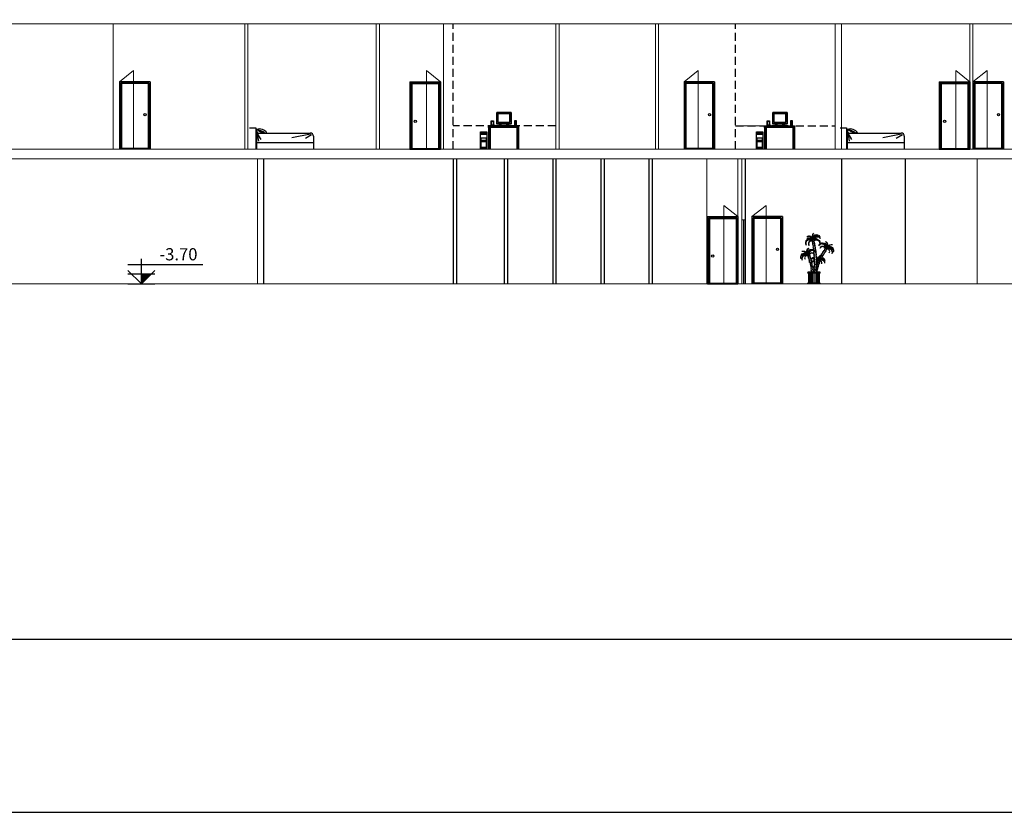
# Model space of a CAD drawing. Units: inches. Extents: x 35 to 399, y -34 to 167.
# Drawn here: x 197 to 228, y -34 to -9 of the extents above; entities that cross this region are included whole.
import ezdxf
from ezdxf.enums import TextEntityAlignment as Align

# ---------------------------------------------------------------- set-up
doc = ezdxf.new("R2010")
doc.units = ezdxf.units.IN
doc.header["$MEASUREMENT"] = 0
doc.linetypes.add('HIDDEN', pattern=[0.375, 0.25, -0.125])
for name, color, linetype in [('5', 5, 'Continuous'), ('axis', 1, 'HIDDEN'), ('BATH', 41, 'Continuous'), ('fegoor', 9, 'Continuous'), ('Layer1', 7, 'Continuous'), ('Layer9', 51, 'Continuous'), ('maghta', 7, 'Continuous'), ('NIV', 54, 'Continuous')]:
    doc.layers.add(name, color=color, linetype=linetype)
for name, color, linetype, lineweight in [('6mobl', 92, 'Continuous', 13), ('A', 7, 'Continuous', 40), ('Wall', 7, 'Continuous', 5)]:
    doc.layers.add(name, color=color, linetype=linetype, lineweight=lineweight)
doc.styles.add('com', font='dutch.ttf')
picture_1 = doc.add_image_def('image1.jpg', size_in_pixel=(400, 300))

# ---------------------------------------------------------------- blocks, each defined once
blk = doc.blocks.new('*U82', base_point=(19.164, -9.228))
at = {"color": 0}
blk.add_solid([(19.164, -9.228), (19.602, -8.791), (19.164, -8.791)], dxfattribs=at)
blk = doc.blocks.new('NIV1')
for p, q in [((0, 0), (0, 0.511)), ((-0.275, 0.4), (1.259, 0.4)), ((0, 0), (-0.275, 0.275)), ((0, 0), (0.275, 0.275)), ((0.275, 0.2), (-0.275, 0.2)), ((-0.275, 0), (0.275, 0))]:
    blk.add_line(p, q)
at = {"xscale": 0.4568207709933177, "yscale": 0.4568207709933177, "zscale": 0.4568207709933177}
blk.add_blockref('*U82', (0, 0), dxfattribs=at)
at = {"style": 'com'}
blk.add_attdef('NIV', text='', height=0.25, dxfattribs=at).set_placement((1.151, 0.482), align=Align.RIGHT)
blk = doc.blocks.new('02')
at = {"color": 34}
for p, q in [((-273.508, 1154.725), (-273.489, 1154.683)), ((-273.493, 1154.717), (-273.508, 1154.725)), ((-273.494, 1154.734), (-273.501, 1154.74)), ((-273.501, 1154.74), (-273.493, 1154.717)), ((-273.499, 1154.746), (-273.494, 1154.734)), ((-273.484, 1154.733), (-273.499, 1154.746)), ((-273.499, 1154.674), (-273.488, 1154.631)), ((-273.494, 1154.669), (-273.499, 1154.674)), ((-273.498, 1154.69), (-273.491, 1154.667)), ((-273.489, 1154.683), (-273.498, 1154.69)), ((-273.491, 1154.667), (-273.494, 1154.669)), ((-273.493, 1154.636), (-273.482, 1154.597)), ((-273.488, 1154.631), (-273.493, 1154.636)), ((-273.49, 1154.605), (-273.477, 1154.561)), ((-273.482, 1154.597), (-273.49, 1154.605)), ((-273.489, 1154.748), (-273.484, 1154.733)), ((-273.477, 1154.737), (-273.489, 1154.748)), ((-273.483, 1154.567), (-273.474, 1154.542)), ((-273.477, 1154.561), (-273.483, 1154.567)), ((-273.478, 1154.547), (-273.47, 1154.516)), ((-273.474, 1154.542), (-273.478, 1154.547)), ((-273.473, 1154.752), (-273.477, 1154.737)), ((-273.469, 1154.736), (-273.473, 1154.752)), ((-273.466, 1154.754), (-273.469, 1154.736)), ((-273.462, 1154.734), (-273.466, 1154.754)), ((-273.455, 1154.751), (-273.462, 1154.734)), ((-273.455, 1154.741), (-273.455, 1154.751)), ((-273.455, 1154.741), (-273.452, 1154.697)), ((-273.452, 1154.697), (-273.445, 1154.709)), ((-273.445, 1154.709), (-273.445, 1154.672)), ((-273.445, 1154.672), (-273.437, 1154.681)), ((-273.437, 1154.681), (-273.439, 1154.645)), ((-273.439, 1154.645), (-273.434, 1154.655)), ((-273.434, 1154.655), (-273.434, 1154.607)), ((-273.434, 1154.607), (-273.427, 1154.617)), ((-273.427, 1154.617), (-273.427, 1154.585)), ((-273.427, 1154.585), (-273.422, 1154.595)), ((-273.422, 1154.595), (-273.422, 1154.548)), ((-273.422, 1154.548), (-273.416, 1154.558)), ((-273.416, 1154.558), (-273.416, 1154.515)), ((-273.416, 1154.515), (-273.412, 1154.522)), ((-273.412, 1154.522), (-273.412, 1154.477)), ((-273.638, 1154.281), (-273.649, 1154.285)), ((-273.649, 1154.285), (-273.623, 1154.242)), ((-273.642, 1154.299), (-273.638, 1154.281)), ((-273.642, 1154.299), (-273.625, 1154.289)), ((-273.623, 1154.242), (-273.633, 1154.245)), ((-273.633, 1154.245), (-273.619, 1154.217)), ((-273.619, 1154.217), (-273.626, 1154.219)), ((-273.626, 1154.219), (-273.611, 1154.187)), ((-273.625, 1154.289), (-273.621, 1154.303)), ((-273.621, 1154.303), (-273.614, 1154.289)), ((-273.614, 1154.289), (-273.608, 1154.308)), ((-273.608, 1154.308), (-273.602, 1154.297)), ((-273.602, 1154.297), (-273.598, 1154.31)), ((-273.598, 1154.31), (-273.596, 1154.295)), ((-273.596, 1154.295), (-273.592, 1154.311)), ((-273.592, 1154.311), (-273.59, 1154.277)), ((-273.59, 1154.277), (-273.58, 1154.297)), ((-273.58, 1154.297), (-273.58, 1154.235)), ((-273.58, 1154.235), (-273.566, 1154.255)), ((-273.566, 1154.255), (-273.568, 1154.204)), ((-273.568, 1154.204), (-273.564, 1154.218)), ((-273.564, 1154.218), (-273.559, 1154.176)), ((-273.475, 1154.521), (-273.466, 1154.483)), ((-273.47, 1154.516), (-273.475, 1154.521)), ((-273.472, 1154.489), (-273.465, 1154.466)), ((-273.466, 1154.483), (-273.472, 1154.489)), ((-273.466, 1154.412), (-273.453, 1154.362)), ((-273.457, 1154.404), (-273.466, 1154.412)), ((-273.466, 1154.371), (-273.457, 1154.346)), ((-273.453, 1154.362), (-273.466, 1154.371)), ((-273.465, 1154.44), (-273.457, 1154.404)), ((-273.46, 1154.436), (-273.465, 1154.44)), ((-273.46, 1154.436), (-273.464, 1154.447)), ((-273.457, 1154.254), (-273.441, 1154.17)), ((-273.444, 1154.241), (-273.457, 1154.254)), ((-273.456, 1154.332), (-273.448, 1154.297)), ((-273.45, 1154.329), (-273.456, 1154.332)), ((-273.455, 1154.304), (-273.444, 1154.241)), ((-273.448, 1154.297), (-273.455, 1154.304)), ((-273.454, 1154.339), (-273.45, 1154.329)), ((-273.412, 1154.477), (-273.403, 1154.483)), ((-273.403, 1154.483), (-273.408, 1154.432)), ((-273.408, 1154.432), (-273.398, 1154.442)), ((-273.398, 1154.442), (-273.402, 1154.414)), ((-273.401, 1154.413), (-273.395, 1154.42)), ((-273.396, 1154.4), (-273.4, 1154.364)), ((-273.4, 1154.364), (-273.394, 1154.373)), ((-273.395, 1154.42), (-273.396, 1154.403)), ((-273.394, 1154.373), (-273.396, 1154.331)), ((-273.396, 1154.331), (-273.388, 1154.342)), ((-273.388, 1154.342), (-273.392, 1154.274)), ((-273.392, 1154.274), (-273.386, 1154.287)), ((-273.386, 1154.287), (-273.39, 1154.235)), ((-273.39, 1154.235), (-273.378, 1154.251)), ((-273.378, 1154.251), (-273.387, 1154.198)), ((-273.267, 1154.247), (-273.285, 1154.186)), ((-273.26, 1154.223), (-273.267, 1154.247)), ((-273.246, 1154.269), (-273.26, 1154.223)), ((-273.244, 1154.255), (-273.246, 1154.269)), ((-273.237, 1154.308), (-273.244, 1154.255)), ((-273.202, 1154.246), (-273.238, 1154.198)), ((-273.23, 1154.288), (-273.237, 1154.308)), ((-273.215, 1154.344), (-273.23, 1154.288)), ((-273.199, 1154.37), (-273.215, 1154.329)), ((-273.215, 1154.329), (-273.215, 1154.344)), ((-273.173, 1154.297), (-273.214, 1154.241)), ((-273.214, 1154.241), (-273.202, 1154.246)), ((-273.194, 1154.356), (-273.199, 1154.37)), ((-273.178, 1154.407), (-273.194, 1154.356)), ((-273.148, 1154.342), (-273.184, 1154.294)), ((-273.184, 1154.294), (-273.173, 1154.297)), ((-273.174, 1154.391), (-273.178, 1154.407)), ((-273.158, 1154.429), (-273.174, 1154.391)), ((-273.146, 1154.464), (-273.158, 1154.415)), ((-273.158, 1154.415), (-273.158, 1154.429)), ((-273.129, 1154.366), (-273.155, 1154.338)), ((-273.155, 1154.338), (-273.148, 1154.342)), ((-273.138, 1154.442), (-273.146, 1154.464)), ((-273.12, 1154.501), (-273.138, 1154.442)), ((-273.114, 1154.39), (-273.135, 1154.364)), ((-273.135, 1154.364), (-273.129, 1154.366)), ((-273.098, 1154.413), (-273.122, 1154.387)), ((-273.122, 1154.387), (-273.114, 1154.39)), ((-273.117, 1154.479), (-273.12, 1154.501)), ((-273.105, 1154.511), (-273.117, 1154.479)), ((-273.106, 1154.495), (-273.105, 1154.511)), ((-273.099, 1154.509), (-273.106, 1154.495)), ((-273.084, 1154.437), (-273.105, 1154.413)), ((-273.105, 1154.413), (-273.098, 1154.413)), ((-273.099, 1154.495), (-273.099, 1154.509)), ((-273.09, 1154.504), (-273.099, 1154.495)), ((-273.058, 1154.471), (-273.094, 1154.437)), ((-273.094, 1154.437), (-273.084, 1154.437)), ((-273.09, 1154.485), (-273.09, 1154.504)), ((-273.079, 1154.496), (-273.09, 1154.485)), ((-273.079, 1154.481), (-273.079, 1154.496)), ((-273.06, 1154.486), (-273.079, 1154.481)), ((-273.06, 1154.486), (-273.069, 1154.47)), ((-273.069, 1154.47), (-273.058, 1154.471)), ((-273.611, 1154.187), (-273.617, 1154.192)), ((-273.617, 1154.192), (-273.604, 1154.161)), ((-273.604, 1154.161), (-273.61, 1154.165)), ((-273.61, 1154.165), (-273.592, 1154.131)), ((-273.599, 1154.136), (-273.577, 1154.08)), ((-273.577, 1154.08), (-273.586, 1154.086)), ((-273.586, 1154.086), (-273.563, 1154.021)), ((-273.563, 1154.021), (-273.572, 1154.029)), ((-273.572, 1154.029), (-273.552, 1153.973)), ((-273.552, 1153.973), (-273.563, 1153.98)), ((-273.563, 1153.98), (-273.542, 1153.919)), ((-273.559, 1154.176), (-273.551, 1154.19)), ((-273.542, 1153.919), (-273.554, 1153.927)), ((-273.554, 1153.927), (-273.535, 1153.885)), ((-273.551, 1154.19), (-273.55, 1154.137)), ((-273.55, 1154.137), (-273.542, 1154.149)), ((-273.542, 1154.149), (-273.537, 1154.105)), ((-273.537, 1154.105), (-273.533, 1154.119)), ((-273.533, 1154.119), (-273.535, 1154.062)), ((-273.535, 1154.062), (-273.522, 1154.079)), ((-273.522, 1154.079), (-273.53, 1154.026)), ((-273.53, 1154.026), (-273.524, 1154.039)), ((-273.524, 1154.039), (-273.522, 1154.012)), ((-273.522, 1154.012), (-273.516, 1154.019)), ((-273.516, 1154.019), (-273.516, 1153.96)), ((-273.516, 1153.96), (-273.502, 1153.974)), ((-273.502, 1153.974), (-273.502, 1153.919)), ((-273.502, 1153.919), (-273.489, 1153.931)), ((-273.489, 1153.931), (-273.494, 1153.84)), ((-273.454, 1154.118), (-273.44, 1154.05)), ((-273.44, 1154.103), (-273.454, 1154.118)), ((-273.453, 1153.956), (-273.443, 1153.91)), ((-273.442, 1153.945), (-273.453, 1153.956)), ((-273.453, 1153.92), (-273.445, 1153.876)), ((-273.443, 1153.91), (-273.453, 1153.92)), ((-273.452, 1154.181), (-273.44, 1154.103)), ((-273.441, 1154.17), (-273.452, 1154.181)), ((-273.451, 1154.062), (-273.44, 1153.993)), ((-273.44, 1154.05), (-273.451, 1154.062)), ((-273.45, 1154.002), (-273.442, 1153.945)), ((-273.44, 1153.993), (-273.45, 1154.002)), ((-273.381, 1154.014), (-273.398, 1153.936)), ((-273.398, 1153.936), (-273.382, 1153.952)), ((-273.381, 1154.069), (-273.395, 1154)), ((-273.395, 1154), (-273.381, 1154.014)), ((-273.382, 1153.952), (-273.395, 1153.908)), ((-273.395, 1153.908), (-273.385, 1153.919)), ((-273.377, 1154.122), (-273.39, 1154.056)), ((-273.39, 1154.056), (-273.381, 1154.069)), ((-273.384, 1153.922), (-273.39, 1153.871)), ((-273.387, 1154.198), (-273.378, 1154.213)), ((-273.373, 1154.16), (-273.387, 1154.11)), ((-273.387, 1154.11), (-273.377, 1154.122)), ((-273.378, 1154.213), (-273.384, 1154.15)), ((-273.384, 1154.15), (-273.373, 1154.16)), ((-273.381, 1153.912), (-273.384, 1153.922)), ((-273.378, 1154.091), (-273.382, 1154.096)), ((-273.376, 1153.96), (-273.381, 1153.912)), ((-273.376, 1154.105), (-273.378, 1154.091)), ((-273.37, 1154.091), (-273.376, 1154.105)), ((-273.373, 1153.952), (-273.376, 1153.96)), ((-273.367, 1154), (-273.373, 1153.952)), ((-273.366, 1154.108), (-273.37, 1154.091)), ((-273.362, 1153.985), (-273.367, 1154)), ((-273.358, 1154.092), (-273.366, 1154.108)), ((-273.358, 1154.023), (-273.362, 1153.985)), ((-273.352, 1154.113), (-273.358, 1154.092)), ((-273.355, 1154.007), (-273.358, 1154.023)), ((-273.34, 1154.074), (-273.355, 1154.007)), ((-273.328, 1153.928), (-273.354, 1153.874)), ((-273.35, 1154.081), (-273.352, 1154.113)), ((-273.333, 1154.105), (-273.35, 1154.081)), ((-273.347, 1154.058), (-273.333, 1154.105)), ((-273.335, 1154.062), (-273.34, 1154.074)), ((-273.324, 1154.128), (-273.335, 1154.062)), ((-273.318, 1153.952), (-273.335, 1153.924)), ((-273.335, 1153.924), (-273.328, 1153.928)), ((-273.312, 1154.007), (-273.334, 1153.944)), ((-273.334, 1153.944), (-273.318, 1153.952)), ((-273.316, 1154.113), (-273.324, 1154.128)), ((-273.28, 1154.071), (-273.323, 1154)), ((-273.323, 1154), (-273.312, 1154.007)), ((-273.304, 1154.164), (-273.316, 1154.113)), ((-273.297, 1154.142), (-273.304, 1154.164)), ((-273.285, 1154.196), (-273.297, 1154.142)), ((-273.265, 1154.124), (-273.294, 1154.062)), ((-273.294, 1154.062), (-273.28, 1154.071)), ((-273.285, 1154.186), (-273.285, 1154.196)), ((-273.249, 1154.153), (-273.278, 1154.118)), ((-273.278, 1154.118), (-273.265, 1154.124)), ((-273.225, 1154.201), (-273.263, 1154.149)), ((-273.263, 1154.149), (-273.249, 1154.153)), ((-273.238, 1154.198), (-273.225, 1154.201)), ((-273.535, 1153.827), (-273.547, 1153.839)), ((-273.547, 1153.839), (-273.528, 1153.772)), ((-273.535, 1153.885), (-273.546, 1153.895)), ((-273.546, 1153.895), (-273.535, 1153.827)), ((-273.494, 1153.84), (-273.476, 1153.858)), ((-273.476, 1153.858), (-273.483, 1153.774)), ((-273.483, 1153.774), (-273.475, 1153.79)), ((-273.475, 1153.79), (-273.478, 1153.772)), ((-273.453, 1153.83), (-273.45, 1153.794)), ((-273.448, 1153.824), (-273.453, 1153.83)), ((-273.452, 1153.798), (-273.452, 1153.772)), ((-273.45, 1153.794), (-273.452, 1153.798)), ((-273.451, 1153.882), (-273.446, 1153.847)), ((-273.445, 1153.876), (-273.451, 1153.882)), ((-273.45, 1153.853), (-273.448, 1153.824)), ((-273.446, 1153.847), (-273.45, 1153.853)), ((-273.399, 1153.857), (-273.403, 1153.814)), ((-273.397, 1153.844), (-273.399, 1153.857)), ((-273.395, 1153.883), (-273.397, 1153.844)), ((-273.39, 1153.871), (-273.395, 1153.883)), ((-273.349, 1153.843), (-273.369, 1153.799)), ((-273.369, 1153.799), (-273.359, 1153.809)), ((-273.359, 1153.809), (-273.367, 1153.772)), ((-273.344, 1153.879), (-273.36, 1153.832)), ((-273.36, 1153.832), (-273.349, 1153.843)), ((-273.354, 1153.874), (-273.344, 1153.879))]:
    blk.add_line(p, q, dxfattribs=at)
at = {"color": 82}
for centre, radius, start, end in [((-273.603, 1154.781), 0.113, 7.2401, 128.3998), ((-273.611, 1154.775), 0.114, 349.9424, 123.2444), ((-273.374, 1154.884), 0.138, 130.4153, 207.6817), ((-273.365, 1154.895), 0.137, 136.4509, 206.2056), ((-273.374, 1154.81), 0.105, 63.9164, 173.7972), ((-273.137, 1154.617), 0.114, 295.908, 69.21), ((-273.127, 1154.614), 0.113, 313.2057, 74.3654), ((-272.969, 1154.446), 0.105, 9.882, 119.7628), ((-272.911, 1154.507), 0.121, 73.6257, 149.4109), ((-272.895, 1154.488), 0.137, 82.4165, 146.1642), ((-273.737, 1154.242), 0.105, 60.2372, 170.118), ((-273.795, 1154.303), 0.121, 30.5891, 106.3743), ((-273.811, 1154.284), 0.137, 33.8358, 97.5835), ((-273.579, 1154.41), 0.113, 105.6346, 226.7943), ((-273.572, 1154.414), 0.111, 109.9278, 239.0256), ((-273.447, 1154.18), 0.113, 93.2337, 101.1674), ((-273.457, 1154.178), 0.114, 88.041, 96.012), ((-273.447, 1154.18), 0.113, 59.9122, 60.8485), ((-273.447, 1154.18), 0.113, 340.0077, 57.8529), ((-273.457, 1154.178), 0.114, 322.71, 52.1731), ((-273.206, 1154.181), 0.121, 105.1886, 176.2129), ((-273.183, 1154.172), 0.137, 113.7613, 172.9662), ((-273.206, 1154.181), 0.121, 100.4278, 103.0896), ((-273.183, 1154.172), 0.137, 109.2185, 111.5576), ((-273.23, 1154.101), 0.105, 122.3453, 146.5648), ((-273.23, 1154.101), 0.105, 120.4578, 121.5306), ((-273.23, 1154.101), 0.105, 36.684, 90.9227)]:
    blk.add_arc(centre, radius, start, end, dxfattribs=at)
at = {"color": 86}
for centre, radius, start, end in [((-273.355, 1154.767), 0.122, 28.3235, 173.8352), ((-273.342, 1154.753), 0.118, 37.0158, 176.8392), ((-273.598, 1154.689), 0.122, 41.8655, 213.3474), ((-273.589, 1154.666), 0.12, 44.7329, 201.9645), ((-273.533, 1154.663), 0.0922, 71.6483, 219.1638), ((-273.534, 1154.656), 0.0871, 66.7457, 215.618), ((-273.373, 1154.674), 0.122, 334.2891, 140.1471), ((-273.392, 1154.747), 0.0688, 15.6589, 168.8759), ((-273.377, 1154.654), 0.119, 343.7769, 131.0283), ((-273.199, 1154.556), 0.122, 118.9353, 159.313), ((-273.212, 1154.535), 0.12, 112.8012, 147.9301), ((-273.182, 1154.488), 0.0922, 17.6139, 165.1294), ((-273.188, 1154.484), 0.0871, 18.0636, 161.5836), ((-273.212, 1154.535), 0.12, 350.6985, 110.3634), ((-273.199, 1154.556), 0.122, 347.8311, 115.0438), ((-272.993, 1154.405), 0.122, 334.2891, 128.3053), ((-273.713, 1154.2), 0.122, 51.6947, 205.7109), ((-273.71, 1154.182), 0.118, 57.1952, 197.0186), ((-273.675, 1154.219), 0.0688, 65.1585, 218.3756), ((-273.507, 1154.352), 0.122, 20.687, 192.1689), ((-273.494, 1154.331), 0.12, 32.0699, 189.3015), ((-273.525, 1154.284), 0.0922, 14.8706, 162.3861), ((-273.518, 1154.28), 0.0871, 18.4164, 161.9364), ((-273.485, 1154.095), 0.122, 72.9387, 128.2739), ((-272.996, 1154.386), 0.118, 342.9814, 122.8048), ((-273.031, 1154.423), 0.0688, 321.6244, 114.8415), ((-273.485, 1154.095), 0.122, 157.4373, 186.115), ((-273.487, 1154.071), 0.12, 153.2578, 174.7321), ((-273.487, 1154.071), 0.12, 68.7675, 122.002), ((-273.439, 1154.043), 0.0922, 93.7899, 159.08), ((-273.443, 1154.036), 0.0871, 90.2083, 158.5591), ((-273.485, 1154.095), 0.122, 14.6331, 33.0125), ((-273.233, 1154.053), 0.122, 127.3604, 155.1073), ((-273.227, 1154.035), 0.118, 138.0484, 138.5268), ((-273.233, 1154.053), 0.122, 119.4762, 123.6954), ((-273.276, 1154.053), 0.0688, 348.4265, 89.8891), ((-273.227, 1154.035), 0.118, 9.7834, 101.1611), ((-273.233, 1154.053), 0.122, 1.0912, 95.339)]:
    blk.add_arc(centre, radius, start, end, dxfattribs=at)
at = {"layer": '6mobl', "color": 3, "lineweight": 9}
for centre, radius, start, end in [((-273.594, 1154.753), 0.0948, 1.1647, 148.8575), ((-273.599, 1154.744), 0.0953, 15.7671, 142.6432), ((-273.37, 1154.83), 0.118, 26.0517, 205.3154), ((-273.362, 1154.819), 0.116, 32.5323, 194.9609), ((-273.145, 1154.59), 0.0948, 307.1303, 94.823), ((-273.155, 1154.589), 0.0953, 321.7327, 88.6088), ((-272.957, 1154.452), 0.122, 334.2891, 156.5462), ((-272.955, 1154.441), 0.116, 338.4979, 140.9265), ((-273.749, 1154.248), 0.122, 23.4538, 205.7109), ((-273.751, 1154.237), 0.116, 39.0735, 201.5021), ((-273.562, 1154.386), 0.0948, 85.177, 224.8209), ((-273.551, 1154.385), 0.0953, 91.3912, 218.2673), ((-273.452, 1154.15), 0.0948, 92.4487, 121.6251), ((-273.46, 1154.145), 0.0953, 86.5621, 115.4108), ((-273.452, 1154.15), 0.0948, 86.0666, 88.1362), ((-273.452, 1154.15), 0.0948, 39.9371, 44.5719), ((-273.222, 1154.112), 0.122, 115.5732, 183.3482), ((-273.222, 1154.112), 0.122, 107.416, 108.8451), ((-273.216, 1154.103), 0.116, 5.2999, 93.1139), ((-273.222, 1154.112), 0.122, 1.0912, 85.2922), ((-273.46, 1154.145), 0.0953, 37.0667, 38.7437), ((-273.46, 1154.145), 0.0953, 348.5347, 31.922), ((-273.452, 1154.15), 0.0948, 333.9323, 39.1857), ((-273.216, 1154.103), 0.116, 124.2512, 167.7285)]:
    blk.add_arc(centre, radius, start, end, dxfattribs=at)
at = {"layer": 'BATH'}
for p, q in [((-273.264, 1153.772), (-273.64, 1153.772)), ((-273.264, 1153.745), (-273.64, 1153.745)), ((-273.619, 1153.745), (-273.619, 1153.438)), ((-273.596, 1153.745), (-273.596, 1153.438)), ((-273.573, 1153.745), (-273.573, 1153.438)), ((-273.549, 1153.745), (-273.549, 1153.438)), ((-273.513, 1153.745), (-273.513, 1153.438)), ((-273.452, 1153.745), (-273.452, 1153.438)), ((-273.392, 1153.745), (-273.392, 1153.438)), ((-273.356, 1153.745), (-273.356, 1153.438)), ((-273.332, 1153.745), (-273.332, 1153.438)), ((-273.309, 1153.745), (-273.309, 1153.438)), ((-273.286, 1153.745), (-273.286, 1153.438)), ((-273.264, 1153.438), (-273.64, 1153.438)), ((-273.264, 1153.411), (-273.64, 1153.411))]:
    blk.add_line(p, q, dxfattribs=at)
for centre, start, end in [((-273.635, 1153.759), 112.9523, 247.0477), ((-273.27, 1153.759), 292.9523, 67.0477), ((-273.635, 1153.424), 112.9523, 247.0477), ((-273.27, 1153.424), 292.9523, 67.0477)]:
    blk.add_arc(centre, 0.0147, start, end, dxfattribs=at)

msp = doc.modelspace()

# ---------------------------------------------------------------- linework, layer by layer
at = {"color": 167}
for p, q in [((212.09, -12.444), (212.09, -12.093)), ((212.12, -12.126), (212.12, -12.411)), ((212.12, -12.126), (212.501, -12.126)), ((212.501, -12.126), (212.501, -12.411)), ((212.534, -12.093), (212.534, -12.444)), ((220.693, -12.444), (220.693, -12.093)), ((220.723, -12.126), (220.723, -12.411)), ((220.723, -12.126), (221.104, -12.126)), ((221.104, -12.126), (221.104, -12.411)), ((221.137, -12.093), (221.137, -12.444)), ((212.534, -12.444), (212.09, -12.444)), ((212.501, -12.411), (212.12, -12.411)), ((221.137, -12.444), (220.693, -12.444)), ((221.104, -12.411), (220.723, -12.411))]:
    msp.add_line(p, q, dxfattribs=at)
for p, q in [((204.833, -17.436), (204.833, -13.536)), ((210.733, -13.536), (210.733, -17.436)), ((210.833, -13.536), (210.833, -17.436)), ((212.333, -17.436), (212.333, -13.536)), ((212.433, -17.436), (212.433, -13.536)), ((213.833, -13.536), (213.833, -17.436)), ((213.933, -13.536), (213.933, -17.436)), ((215.333, -13.536), (215.333, -17.436)), ((215.433, -13.536), (215.433, -17.436)), ((216.833, -13.536), (216.833, -17.436)), ((216.933, -13.536), (216.933, -17.436)), ((219.833, -13.536), (219.833, -17.436)), ((222.833, -13.536), (222.833, -17.436)), ((224.833, -17.436), (224.833, -13.536))]:
    msp.add_line(p, q)
for points in [[(308.186, 16.544), (166.597, 16.544), (166.597, -33.903), (308.186, -33.903)], [(292.654, 5.489), (172.416, 5.489), (172.416, -28.505), (292.654, -28.505)]]:
    msp.add_lwpolyline(points, close=True)
for points in [[(211.929, -12.369), (211.975, -12.369), (211.975, -12.49), (211.929, -12.49)], [(212.696, -12.369), (212.65, -12.369), (212.65, -12.49), (212.696, -12.49)], [(220.532, -12.369), (220.577, -12.369), (220.577, -12.49), (220.532, -12.49)], [(221.298, -12.369), (221.252, -12.369), (221.252, -12.49), (221.298, -12.49)], [(211.585, -12.699), (211.781, -12.699), (211.781, -13.217), (211.585, -13.217)], [(220.187, -12.699), (220.383, -12.699), (220.383, -13.217), (220.187, -13.217)], [(211.62, -12.957), (211.743, -12.957), (211.743, -13.011), (211.62, -13.011)], [(220.223, -12.957), (220.345, -12.957), (220.345, -13.011), (220.223, -13.011)]]:
    msp.add_lwpolyline(points, close=True, dxfattribs=at)
for centre, radius, start, end in [((212.027, -12.521), 0.021, 34.4087, 145.5913), ((212.312, -12.167), 0.32, 239.9531, 300.0469), ((220.63, -12.521), 0.021, 34.4087, 145.5913), ((220.915, -12.167), 0.32, 239.9531, 300.0469)]:
    msp.add_arc(centre, radius, start, end, dxfattribs=at)
at = {"layer": '5'}
for p, q in [((204.378, -12.572), (204.578, -12.572)), ((204.578, -12.572), (204.578, -13.236)), ((222.792, -12.572), (222.992, -12.572)), ((222.992, -12.572), (222.992, -13.236)), ((204.598, -12.736), (204.598, -13.236)), ((204.598, -12.736), (206.278, -12.736)), ((204.616, -12.74), (204.734, -12.942)), ((204.627, -12.768), (204.661, -12.993)), ((204.686, -12.647), (204.674, -12.667)), ((204.701, -12.652), (204.689, -12.675)), ((204.737, -12.666), (204.726, -12.693)), ((204.751, -12.672), (204.74, -12.699)), ((204.783, -12.687), (204.77, -12.71)), ((204.795, -12.692), (204.788, -12.716)), ((206.284, -12.774), (205.706, -12.886)), ((206.318, -12.791), (206.127, -12.909)), ((206.378, -12.836), (206.378, -13.236)), ((223.012, -12.736), (223.012, -13.236)), ((223.012, -12.736), (224.692, -12.736)), ((223.03, -12.74), (223.148, -12.942)), ((223.042, -12.768), (223.075, -12.993)), ((223.1, -12.647), (223.089, -12.667)), ((223.115, -12.652), (223.104, -12.675)), ((223.152, -12.666), (223.14, -12.693)), ((223.166, -12.672), (223.155, -12.699)), ((223.198, -12.687), (223.184, -12.71)), ((223.21, -12.692), (223.202, -12.716)), ((224.699, -12.774), (224.12, -12.886)), ((224.732, -12.791), (224.541, -12.909)), ((224.792, -12.836), (224.792, -13.236)), ((206.378, -13.036), (204.598, -13.036)), ((224.792, -13.036), (223.012, -13.036))]:
    msp.add_line(p, q, dxfattribs=at)
for centre, radius, start, end in [((204.676, -12.656), 0.0809, 155.2843, 266.0608), ((204.69, -12.891), 0.284, 33.1276, 108.1019), ((204.376, -13.54), 0.945, 70.8492, 76.1177), ((204.981, -12.104), 0.642, 233.8604, 241.4714), ((204.981, -12.104), 0.642, 242.9658, 246.5877), ((204.376, -13.54), 0.945, 67.5052, 69.8642), ((204.981, -12.104), 0.642, 248.0031, 250.7902), ((204.376, -13.54), 0.945, 64.4652, 66.5873), ((204.981, -12.104), 0.642, 252.4884, 260.4281), ((204.376, -13.54), 0.945, 58.1708, 63.6569), ((206.278, -12.836), 0.1, 0, 90), ((223.09, -12.656), 0.0809, 155.2843, 266.0608), ((223.105, -12.891), 0.284, 33.1276, 108.1019), ((222.79, -13.54), 0.945, 70.8492, 76.1177), ((223.395, -12.104), 0.642, 233.8604, 241.4714), ((223.395, -12.104), 0.642, 242.9658, 246.5877), ((222.79, -13.54), 0.945, 67.5052, 69.8642), ((223.395, -12.104), 0.642, 248.0031, 250.7902), ((222.79, -13.54), 0.945, 64.4652, 66.5873), ((223.395, -12.104), 0.642, 252.4884, 260.4281), ((222.79, -13.54), 0.945, 58.1708, 63.6569), ((224.692, -12.836), 0.1, 0, 90)]:
    msp.add_arc(centre, radius, start, end, dxfattribs=at)
at = {"layer": 'A'}
for p, q in [((212.09, -12.093), (212.534, -12.093)), ((220.693, -12.093), (221.137, -12.093))]:
    msp.add_line(p, q, dxfattribs=at)
at = {"layer": 'axis'}
for p, q in [((210.733, -13.236), (210.733, -9.336)), ((219.533, -13.236), (219.533, -9.336)), ((213.933, -12.51), (210.733, -12.51)), ((219.533, -12.51), (222.633, -12.51))]:
    msp.add_line(p, q, dxfattribs=at)
at = {"layer": 'fegoor', "color": 0}
for p, q in [((211.942, -12.5), (211.942, -12.51)), ((211.961, -12.5), (211.961, -12.51)), ((212.072, -12.49), (212.072, -12.51)), ((212.072, -12.49), (212.552, -12.49)), ((212.552, -12.49), (212.552, -12.51)), ((212.663, -12.5), (212.663, -12.51)), ((212.682, -12.5), (212.682, -12.51)), ((220.545, -12.5), (220.545, -12.51)), ((220.564, -12.5), (220.564, -12.51)), ((220.675, -12.49), (220.675, -12.51)), ((220.675, -12.49), (221.155, -12.49)), ((221.155, -12.49), (221.155, -12.51)), ((221.266, -12.5), (221.266, -12.51)), ((221.285, -12.5), (221.285, -12.51)), ((211.607, -12.722), (211.607, -12.774)), ((211.607, -12.722), (211.758, -12.722)), ((211.607, -12.748), (211.758, -12.748)), ((211.607, -12.774), (211.758, -12.774)), ((211.758, -12.722), (211.758, -12.774)), ((220.21, -12.722), (220.21, -12.774)), ((220.21, -12.722), (220.361, -12.722)), ((220.21, -12.748), (220.361, -12.748)), ((220.21, -12.774), (220.361, -12.774)), ((220.361, -12.722), (220.361, -12.774))]:
    msp.add_line(p, q, dxfattribs=at)
for points in [[(211.919, -12.359), (211.984, -12.359), (211.984, -12.5), (211.919, -12.5)], [(212.705, -12.359), (212.64, -12.359), (212.64, -12.5), (212.705, -12.5)], [(220.522, -12.359), (220.587, -12.359), (220.587, -12.5), (220.522, -12.5)], [(221.308, -12.359), (221.243, -12.359), (221.243, -12.5), (221.308, -12.5)], [(211.602, -12.889), (211.762, -12.889), (211.762, -13.183), (211.602, -13.183)], [(211.616, -12.768), (211.623, -12.768), (211.623, -12.77), (211.616, -12.77)], [(220.204, -12.889), (220.365, -12.889), (220.365, -13.183), (220.204, -13.183)], [(220.219, -12.768), (220.226, -12.768), (220.226, -12.77), (220.219, -12.77)], [(211.644, -12.984), (211.713, -12.984), (211.713, -12.991), (211.644, -12.991)], [(211.648, -12.994), (211.654, -12.994), (211.654, -12.996), (211.648, -12.996)], [(220.247, -12.984), (220.316, -12.984), (220.316, -12.991), (220.247, -12.991)], [(220.25, -12.994), (220.257, -12.994), (220.257, -12.996), (220.25, -12.996)]]:
    msp.add_lwpolyline(points, close=True, dxfattribs=at)
at = {"layer": 'Layer1', "color": 34}
for p, q in [((211.832, -12.562), (211.832, -13.236)), ((211.884, -12.562), (211.884, -13.236)), ((212.384, -12.536), (212.456, -12.536)), ((212.464, -12.526), (212.512, -12.524)), ((212.66, -12.54), (212.731, -12.536)), ((212.718, -12.562), (212.718, -13.236)), ((212.77, -12.562), (212.77, -13.236)), ((220.435, -12.562), (220.435, -13.236)), ((220.487, -12.562), (220.487, -13.236)), ((220.986, -12.536), (221.059, -12.536)), ((221.067, -12.526), (221.114, -12.524)), ((221.263, -12.54), (221.334, -12.536)), ((221.321, -12.562), (221.321, -13.236)), ((221.373, -12.562), (221.373, -13.236))]:
    msp.add_line(p, q, dxfattribs=at)
for points in [[(211.832, -12.51), (212.77, -12.51), (212.77, -12.562), (211.832, -12.562)], [(220.435, -12.51), (221.373, -12.51), (221.373, -12.562), (220.435, -12.562)]]:
    msp.add_lwpolyline(points, close=True, dxfattribs=at)
for points, knots in [([(211.838, -12.566), (211.843, -12.614), (211.851, -12.706), (211.833, -12.817), (211.842, -12.881), (211.845, -12.901)], [0, 0, 0, 0, 0.1421619, 0.2762153, 0.3350441, 0.3350441, 0.3350441, 0.3350441]), ([(211.843, -12.554), (211.89, -12.55), (211.982, -12.541), (212.094, -12.56), (212.158, -12.55), (212.177, -12.547)], [0, 0, 0, 0, 0.1421619, 0.2762153, 0.3350441, 0.3350441, 0.3350441, 0.3350441]), ([(211.986, -12.534), (211.993, -12.535), (212.003, -12.533), (212.039, -12.541), (212.085, -12.538), (212.122, -12.545), (212.126, -12.544), (212.13, -12.545)], [0.1828374, 0.1828374, 0.1828374, 0.1828374, 0.1900413, 0.1900413, 0.3126071, 0.3126071, 0.3232608, 0.3232608, 0.3232608, 0.3232608]), ([(212.026, -12.524), (212.028, -12.525), (212.031, -12.525), (212.075, -12.53), (212.117, -12.525), (212.16, -12.522), (212.184, -12.527), (212.237, -12.527)], [0.1823943, 0.1823943, 0.1823943, 0.1823943, 0.1900413, 0.1900413, 0.3126071, 0.3126071, 0.338598, 0.338598, 0.338598, 0.338598]), ([(212.192, -12.554), (212.239, -12.55), (212.331, -12.541), (212.438, -12.559), (212.498, -12.551), (212.513, -12.549)], [0, 0, 0, 0, 0.1421619, 0.2762153, 0.3220178, 0.3220178, 0.3220178, 0.3220178]), ([(212.472, -12.554), (212.52, -12.549), (212.612, -12.54), (212.711, -12.557), (212.763, -12.553), (212.77, -12.552)], [0, 0, 0, 0, 0.1421619, 0.2762153, 0.2984225, 0.2984225, 0.2984225, 0.2984225]), ([(212.655, -12.524), (212.658, -12.524), (212.66, -12.525), (212.7, -12.529), (212.738, -12.526), (212.77, -12.523)], [0.1823943, 0.1823943, 0.1823943, 0.1823943, 0.1900413, 0.1900413, 0.2992927, 0.2992927, 0.2992927, 0.2992927]), ([(212.688, -12.517), (212.699, -12.518), (212.724, -12.519), (212.751, -12.512), (212.768, -12.513), (212.77, -12.513)], [0, 0, 0, 0, 0.03217854, 0.07408763, 0.08229086, 0.08229086, 0.08229086, 0.08229086]), ([(212.726, -12.566), (212.731, -12.614), (212.74, -12.706), (212.721, -12.817), (212.73, -12.881), (212.733, -12.901)], [0, 0, 0, 0, 0.1421619, 0.2762153, 0.3350441, 0.3350441, 0.3350441, 0.3350441]), ([(220.441, -12.566), (220.446, -12.614), (220.454, -12.706), (220.435, -12.817), (220.445, -12.881), (220.448, -12.901)], [0, 0, 0, 0, 0.1421619, 0.2762153, 0.3350441, 0.3350441, 0.3350441, 0.3350441]), ([(220.446, -12.554), (220.493, -12.55), (220.585, -12.541), (220.697, -12.56), (220.761, -12.55), (220.78, -12.547)], [0, 0, 0, 0, 0.1421619, 0.2762153, 0.3350441, 0.3350441, 0.3350441, 0.3350441]), ([(220.588, -12.534), (220.596, -12.535), (220.606, -12.533), (220.642, -12.541), (220.688, -12.538), (220.725, -12.545), (220.728, -12.544), (220.733, -12.545)], [0.1828374, 0.1828374, 0.1828374, 0.1828374, 0.1900413, 0.1900413, 0.3126071, 0.3126071, 0.3232608, 0.3232608, 0.3232608, 0.3232608]), ([(220.629, -12.524), (220.631, -12.525), (220.634, -12.525), (220.677, -12.53), (220.72, -12.525), (220.763, -12.522), (220.787, -12.527), (220.839, -12.527)], [0.1823943, 0.1823943, 0.1823943, 0.1823943, 0.1900413, 0.1900413, 0.3126071, 0.3126071, 0.338598, 0.338598, 0.338598, 0.338598]), ([(220.795, -12.554), (220.842, -12.55), (220.934, -12.541), (221.041, -12.559), (221.101, -12.551), (221.116, -12.549)], [0, 0, 0, 0, 0.1421619, 0.2762153, 0.3220178, 0.3220178, 0.3220178, 0.3220178]), ([(221.075, -12.554), (221.123, -12.549), (221.215, -12.54), (221.314, -12.557), (221.366, -12.553), (221.373, -12.552)], [0, 0, 0, 0, 0.1421619, 0.2762153, 0.2984225, 0.2984225, 0.2984225, 0.2984225]), ([(221.258, -12.524), (221.261, -12.524), (221.263, -12.525), (221.302, -12.529), (221.34, -12.526), (221.373, -12.523)], [0.1823943, 0.1823943, 0.1823943, 0.1823943, 0.1900413, 0.1900413, 0.2992927, 0.2992927, 0.2992927, 0.2992927]), ([(221.291, -12.517), (221.302, -12.518), (221.327, -12.519), (221.354, -12.512), (221.371, -12.513), (221.373, -12.513)], [0, 0, 0, 0, 0.03217854, 0.07408763, 0.08229086, 0.08229086, 0.08229086, 0.08229086]), ([(221.329, -12.566), (221.334, -12.614), (221.343, -12.706), (221.324, -12.817), (221.333, -12.881), (221.336, -12.901)], [0, 0, 0, 0, 0.1421619, 0.2762153, 0.3350441, 0.3350441, 0.3350441, 0.3350441]), ([(211.868, -12.749), (211.867, -12.752), (211.867, -12.754), (211.862, -12.798), (211.873, -12.839), (211.87, -12.884), (211.865, -12.907), (211.865, -12.96)], [0.1823943, 0.1823943, 0.1823943, 0.1823943, 0.1900413, 0.1900413, 0.3126071, 0.3126071, 0.338598, 0.338598, 0.338598, 0.338598]), ([(212.756, -12.749), (212.756, -12.752), (212.755, -12.754), (212.761, -12.798), (212.755, -12.841), (212.758, -12.884), (212.754, -12.907), (212.753, -12.96)], [0.1823943, 0.1823943, 0.1823943, 0.1823943, 0.1900413, 0.1900413, 0.3126071, 0.3126071, 0.338598, 0.338598, 0.338598, 0.338598]), ([(220.471, -12.749), (220.47, -12.752), (220.47, -12.754), (220.465, -12.798), (220.476, -12.839), (220.473, -12.884), (220.468, -12.907), (220.468, -12.96)], [0.1823943, 0.1823943, 0.1823943, 0.1823943, 0.1900413, 0.1900413, 0.3126071, 0.3126071, 0.338598, 0.338598, 0.338598, 0.338598]), ([(221.359, -12.749), (221.359, -12.752), (221.358, -12.754), (221.364, -12.798), (221.358, -12.841), (221.361, -12.884), (221.356, -12.907), (221.356, -12.96)], [0.1823943, 0.1823943, 0.1823943, 0.1823943, 0.1900413, 0.1900413, 0.3126071, 0.3126071, 0.338598, 0.338598, 0.338598, 0.338598]), ([(211.838, -12.915), (211.843, -12.962), (211.851, -13.054), (211.833, -13.162), (211.841, -13.221), (211.843, -13.236)], [0, 0, 0, 0, 0.1421619, 0.2762153, 0.3220178, 0.3220178, 0.3220178, 0.3220178]), ([(212.726, -12.915), (212.731, -12.962), (212.74, -13.054), (212.722, -13.162), (212.729, -13.221), (212.731, -13.236)], [0, 0, 0, 0, 0.1421619, 0.2762153, 0.3220178, 0.3220178, 0.3220178, 0.3220178]), ([(220.441, -12.915), (220.446, -12.962), (220.454, -13.054), (220.436, -13.162), (220.444, -13.221), (220.446, -13.236)], [0, 0, 0, 0, 0.1421619, 0.2762153, 0.3220178, 0.3220178, 0.3220178, 0.3220178]), ([(221.329, -12.915), (221.334, -12.962), (221.343, -13.054), (221.324, -13.162), (221.332, -13.221), (221.334, -13.236)], [0, 0, 0, 0, 0.1421619, 0.2762153, 0.3220178, 0.3220178, 0.3220178, 0.3220178])]:
    msp.add_open_spline(points, degree=3, knots=knots, dxfattribs=at)
for points in [[(211.844, -12.538), (211.867, -12.534), (211.909, -12.538), (211.954, -12.536), (211.985, -12.539)], [(211.855, -12.567), (211.858, -12.59), (211.854, -12.633), (211.857, -12.678), (211.854, -12.709)], [(212.132, -12.539), (212.233, -12.539), (212.312, -12.532), (212.363, -12.539)], [(212.348, -12.525), (212.381, -12.525), (212.422, -12.52), (212.451, -12.524)], [(212.473, -12.537), (212.496, -12.534), (212.539, -12.538), (212.584, -12.535), (212.615, -12.538)], [(212.743, -12.567), (212.746, -12.59), (212.742, -12.633), (212.745, -12.678), (212.742, -12.709)], [(220.447, -12.538), (220.469, -12.534), (220.512, -12.538), (220.557, -12.536), (220.588, -12.539)], [(220.458, -12.567), (220.461, -12.59), (220.457, -12.633), (220.459, -12.678), (220.456, -12.709)], [(220.735, -12.539), (220.836, -12.539), (220.915, -12.532), (220.966, -12.539)], [(220.951, -12.525), (220.983, -12.525), (221.025, -12.52), (221.054, -12.524)], [(221.076, -12.537), (221.099, -12.534), (221.142, -12.538), (221.187, -12.535), (221.218, -12.538)], [(221.346, -12.567), (221.349, -12.59), (221.345, -12.633), (221.348, -12.678), (221.345, -12.709)], [(211.85, -12.856), (211.853, -12.957), (211.86, -13.036), (211.853, -13.086)], [(211.854, -12.762), (211.854, -12.795), (211.859, -12.836), (211.855, -12.865)], [(212.741, -12.856), (212.741, -12.957), (212.749, -13.036), (212.741, -13.086)], [(212.742, -12.722), (212.742, -12.754), (212.747, -12.795), (212.742, -12.825)], [(220.453, -12.856), (220.456, -12.957), (220.463, -13.036), (220.456, -13.086)], [(220.457, -12.762), (220.457, -12.795), (220.462, -12.836), (220.458, -12.865)], [(221.344, -12.856), (221.344, -12.957), (221.351, -13.036), (221.344, -13.086)], [(221.344, -12.722), (221.344, -12.754), (221.349, -12.795), (221.345, -12.825)]]:
    msp.add_spline(points, degree=3, dxfattribs=at)
for points in [[(211.847, -12.522), (211.859, -12.521), (211.932, -12.527), (212.012, -12.523)], [(212.252, -12.523), (212.252, -12.522), (212.303, -12.515), (212.359, -12.518)], [(212.533, -12.528), (212.533, -12.527), (212.585, -12.52), (212.641, -12.523)], [(212.762, -12.539), (212.765, -12.539), (212.768, -12.539), (212.77, -12.539)], [(220.449, -12.522), (220.462, -12.521), (220.535, -12.527), (220.615, -12.523)], [(220.855, -12.523), (220.855, -12.522), (220.906, -12.515), (220.962, -12.518)], [(221.136, -12.528), (221.136, -12.527), (221.188, -12.52), (221.244, -12.523)], [(221.365, -12.539), (221.368, -12.539), (221.37, -12.539), (221.373, -12.539)], [(211.864, -12.627), (211.865, -12.627), (211.872, -12.679), (211.869, -12.735)], [(212.752, -12.627), (212.753, -12.627), (212.761, -12.679), (212.757, -12.735)], [(220.467, -12.627), (220.468, -12.627), (220.475, -12.679), (220.472, -12.735)], [(221.355, -12.627), (221.356, -12.627), (221.363, -12.679), (221.36, -12.735)], [(211.864, -12.976), (211.865, -12.976), (211.872, -13.027), (211.869, -13.082)], [(212.752, -12.976), (212.753, -12.976), (212.76, -13.027), (212.757, -13.082)], [(220.467, -12.976), (220.468, -12.976), (220.475, -13.027), (220.472, -13.082)], [(221.355, -12.976), (221.356, -12.976), (221.363, -13.027), (221.36, -13.082)]]:
    msp.add_open_spline(points, degree=3, dxfattribs=at)
at = {"layer": 'maghta', "color": 1, "lineweight": 5}
for p, q in [((200.333, -11.136), (200.77, -10.789)), ((200.77, -10.789), (200.77, -13.236)), ((210.333, -11.136), (209.896, -10.789)), ((209.896, -10.789), (209.896, -13.236)), ((217.927, -11.136), (218.364, -10.789)), ((218.364, -10.789), (218.364, -13.236)), ((226.833, -11.136), (226.396, -10.789)), ((226.396, -10.789), (226.396, -13.236)), ((226.933, -11.136), (227.37, -10.789)), ((227.37, -10.789), (227.37, -13.236)), ((219.608, -15.336), (219.171, -14.989)), ((219.171, -14.989), (219.171, -17.436)), ((220.045, -15.336), (220.482, -14.989)), ((220.482, -14.989), (220.482, -17.436))]:
    msp.add_line(p, q, dxfattribs=at)
at = {"layer": 'maghta', "color": 3}
for p, q in [((200.333, -11.136), (200.333, -13.236)), ((201.285, -11.136), (200.333, -11.136)), ((200.333, -11.136), (200.333, -13.236)), ((201.245, -11.176), (200.373, -11.176)), ((200.373, -11.176), (200.373, -13.236)), ((201.225, -11.196), (200.393, -11.196)), ((200.393, -11.196), (200.393, -13.216)), ((201.225, -11.196), (201.225, -13.216)), ((201.245, -11.176), (201.245, -13.236)), ((201.245, -11.176), (201.245, -13.236)), ((201.285, -11.136), (201.285, -13.236)), ((209.381, -11.136), (210.333, -11.136)), ((209.381, -11.136), (209.381, -13.236)), ((209.421, -11.176), (210.293, -11.176)), ((209.421, -11.176), (209.421, -13.236)), ((209.421, -11.176), (209.421, -13.236)), ((209.441, -11.196), (210.273, -11.196)), ((209.441, -11.196), (209.441, -13.216)), ((210.273, -11.196), (210.273, -13.216)), ((210.293, -11.176), (210.293, -13.236)), ((210.333, -11.136), (210.333, -13.236)), ((217.927, -11.136), (217.927, -13.236)), ((218.878, -11.136), (217.927, -11.136)), ((217.927, -11.136), (217.927, -13.236)), ((218.838, -11.176), (217.967, -11.176)), ((217.967, -11.176), (217.967, -13.236)), ((218.818, -11.196), (217.987, -11.196)), ((217.987, -11.196), (217.987, -13.216)), ((218.818, -11.196), (218.818, -13.216)), ((218.838, -11.176), (218.838, -13.236)), ((218.838, -11.176), (218.838, -13.236)), ((218.878, -11.136), (218.878, -13.236)), ((225.881, -11.136), (226.833, -11.136)), ((225.881, -11.136), (225.881, -13.236)), ((225.921, -11.176), (226.793, -11.176)), ((225.921, -11.176), (225.921, -13.236)), ((225.921, -11.176), (225.921, -13.236)), ((225.941, -11.196), (226.773, -11.196)), ((225.941, -11.196), (225.941, -13.216)), ((226.773, -11.196), (226.773, -13.216)), ((226.793, -11.176), (226.793, -13.236)), ((226.833, -11.136), (226.833, -13.236)), ((226.933, -11.136), (226.933, -13.236)), ((227.885, -11.136), (226.933, -11.136)), ((226.933, -11.136), (226.933, -13.236)), ((227.845, -11.176), (226.973, -11.176)), ((226.973, -11.176), (226.973, -13.236)), ((227.825, -11.196), (226.993, -11.196)), ((226.993, -11.196), (226.993, -13.216)), ((227.825, -11.196), (227.825, -13.216)), ((227.845, -11.176), (227.845, -13.236)), ((227.845, -11.176), (227.845, -13.236)), ((227.885, -11.136), (227.885, -13.236)), ((201.285, -13.236), (200.333, -13.236)), ((201.245, -13.216), (200.373, -13.216)), ((209.381, -13.236), (210.333, -13.236)), ((209.421, -13.216), (210.293, -13.216)), ((218.878, -13.236), (217.927, -13.236)), ((218.838, -13.216), (217.967, -13.216)), ((225.881, -13.236), (226.833, -13.236)), ((225.921, -13.216), (226.793, -13.216)), ((227.885, -13.236), (226.933, -13.236)), ((227.845, -13.216), (226.973, -13.216)), ((218.656, -15.336), (219.608, -15.336)), ((218.656, -15.336), (218.656, -17.436)), ((219.608, -15.336), (219.608, -17.436)), ((220.045, -15.336), (220.045, -17.436)), ((220.997, -15.336), (220.045, -15.336)), ((220.045, -15.336), (220.045, -17.436)), ((220.997, -15.336), (220.997, -17.436)), ((218.696, -15.376), (219.568, -15.376)), ((218.696, -15.376), (218.696, -17.436)), ((218.696, -15.376), (218.696, -17.436)), ((218.716, -15.396), (219.548, -15.396)), ((218.716, -15.396), (218.716, -17.416)), ((219.548, -15.396), (219.548, -17.416)), ((219.568, -15.376), (219.568, -17.436)), ((219.783, -15.436), (219.783, -17.436)), ((220.957, -15.376), (220.085, -15.376)), ((220.085, -15.376), (220.085, -17.436)), ((220.937, -15.396), (220.105, -15.396)), ((220.105, -15.396), (220.105, -17.416)), ((220.937, -15.396), (220.937, -17.416)), ((220.957, -15.376), (220.957, -17.436)), ((220.957, -15.376), (220.957, -17.436)), ((218.656, -17.436), (219.608, -17.436)), ((218.696, -17.416), (219.568, -17.416)), ((220.997, -17.436), (220.045, -17.436)), ((220.957, -17.416), (220.085, -17.416))]:
    msp.add_line(p, q, dxfattribs=at)
at = {"layer": 'maghta', "color": 3, "lineweight": 5}
msp.add_line((219.945, -17.436), (221.135, -17.436), dxfattribs=at)
at = {"layer": 'maghta', "color": 2}
for centre in [(201.128, -12.161), (218.721, -12.161), (227.728, -12.161), (209.548, -12.37), (226.048, -12.37), (218.823, -16.57), (220.84, -16.361)]:
    msp.add_circle(centre, 0.0358, dxfattribs=at)
at = {"layer": 'Wall'}
for p, q in [((260.012, -9.336), (178.733, -9.336)), ((200.133, -9.336), (200.133, -13.236)), ((204.233, -13.236), (204.233, -9.336)), ((204.333, -13.236), (204.333, -9.336)), ((208.333, -9.336), (208.333, -13.236)), ((208.433, -9.336), (208.433, -13.236)), ((210.433, -9.336), (210.433, -13.236)), ((213.933, -9.336), (213.933, -13.236)), ((214.033, -9.336), (214.033, -13.236)), ((217.033, -13.236), (217.033, -9.336)), ((217.133, -13.236), (217.133, -9.336)), ((222.633, -13.236), (222.633, -9.336)), ((222.833, -9.336), (222.833, -13.236)), ((222.833, -13.236), (222.833, -9.336)), ((226.833, -9.336), (226.833, -13.236)), ((226.933, -9.336), (226.933, -13.236)), ((220.435, -12.51), (219.533, -12.51)), ((260.012, -13.236), (173.663, -13.236)), ((260.012, -13.236), (178.733, -13.236)), ((260.012, -13.536), (178.733, -13.536)), ((204.633, -13.536), (204.633, -17.436)), ((204.833, -13.536), (204.833, -17.436)), ((218.633, -13.536), (218.633, -17.436)), ((219.608, -13.536), (219.608, -17.436)), ((219.733, -17.436), (219.733, -13.536)), ((227.062, -13.536), (227.062, -17.436)), ((219.833, -15.436), (219.733, -15.436)), ((219.833, -17.436), (219.833, -15.436)), ((269.362, -17.436), (178.733, -17.436))]:
    msp.add_line(p, q, dxfattribs=at)

# ---------------------------------------------------------------- block references
at = {"layer": 'Layer9', "color": 0}
msp.add_blockref('02', (495.429, -1170.847), dxfattribs=at)
at = {"layer": 'NIV', "xscale": 1.519518201912996, "yscale": 1.519518201912996, "zscale": 1.519518201912996}
msp.add_blockref('NIV1', (201.013, -17.436), dxfattribs=at).add_auto_attribs({'NIV': '-3.70'})

# ---------------------------------------------------------------- referenced raster images: frames only (the image files are external)
at = {"layer": 'fegoor', "color": 0}
image = msp.add_image(picture_1, insert=(212.501, -12.411), size_in_units=(0.381, 0.286), rotation=180, dxfattribs=at)
image.dxf.v_pixel = (0, 0.0009536)
image.dxf.flags = 7
image = msp.add_image(picture_1, insert=(221.104, -12.411), size_in_units=(0.381, 0.286), rotation=180, dxfattribs=at)
image.dxf.v_pixel = (0, 0.0009536)
image.dxf.flags = 7

doc.saveas('drawing.dxf')
